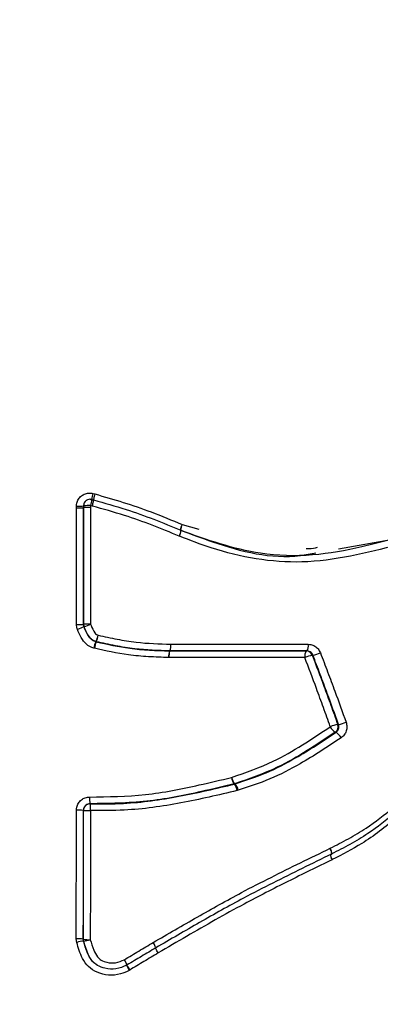
# Model space of a CAD drawing. Units: millimetres. Extents: x -4717 to 5601, y -4539 to 9868.
# Drawn here: x 1272 to 1283, y -686 to -657 of the extents above; entities that cross this region are included whole.
import ezdxf

# ---------------------------------------------------------------- set-up
doc = ezdxf.new("R2010")
doc.units = ezdxf.units.MM
doc.styles.add('SLDTEXTSTYLE0', font='TXT', dxfattribs={"width": 0.7})
doc.dimstyles.new('SLDDIMSTYLE0', dxfattribs={"dimtxt": 5, "dimasz": 3.302, "dimexe": 0, "dimexo": 0.0625, "dimgap": 1.25, "dimtad": 2, "dimdec": 0, "dimrnd": 1e-09, "dimzin": 12, "dimdsep": 46, "dimtxsty": 'SLDTEXTSTYLE0', "dimsah": 1, "dimcen": 0.09, "dimadec": 0, "dimazin": 3, "dimtfac": 1, "dimtofl": 0, "dimtmove": 0, "dimatfit": 3, "dimfxl": 0, "dimfrac": 2, "dimtolj": 1, "dimtzin": 12, "dimarcsym": 0})

# ---------------------------------------------------------------- blocks, each defined once
blk = doc.blocks.new('_D')
at = {"color": 7, "linetype": 'Continuous', "lineweight": 0}
for p, q in [((-2816.019, -427.918), (-2816.019, -4255.771)), ((3602.688, -1703.097), (3602.688, -4255.771)), ((-2816.019, -4254.771), (3602.688, -4254.771))]:
    blk.add_line(p, q, dxfattribs=at)
at = {"color": 7, "linetype": 'Continuous', "lineweight": 18}
for points in [[(-2816.019, -4254.771), (-2812.717, -4255.279), (-2812.717, -4254.263)], [(3602.688, -4254.771), (3599.386, -4254.263), (3599.386, -4255.279)]]:
    blk.add_solid(points, dxfattribs=at)
at = {"color": 7, "linetype": 'Continuous', "lineweight": 18, "insert": (387.467, -4248.326), "char_height": 5, "attachment_point": 1, "style": 'SLDTEXTSTYLE0'}
blk.add_mtext('6419', dxfattribs=at)
blk = doc.blocks.new('_D_1')
at = {"color": 7, "linetype": 'Continuous', "lineweight": 0}
for p, q in [((2133.166, 2965.156), (5359.08, 2965.156)), ((5358.08, -2745.771), (5358.08, 2965.156)), ((327.481, -2745.771), (5359.08, -2745.771))]:
    blk.add_line(p, q, dxfattribs=at)
at = {"color": 7, "linetype": 'Continuous', "lineweight": 18}
for points in [[(5358.08, 2965.156), (5357.572, 2961.854), (5358.588, 2961.854)], [(5358.08, -2745.771), (5358.588, -2742.469), (5357.572, -2742.469)]]:
    blk.add_solid(points, dxfattribs=at)
at = {"color": 7, "linetype": 'Continuous', "lineweight": 18, "insert": (5351.635, 104.54), "char_height": 5, "attachment_point": 1, "rotation": 90, "style": 'SLDTEXTSTYLE0'}
blk.add_mtext('5711', dxfattribs=at)
blk = doc.blocks.new('_D_2')
at = {"color": 7, "linetype": 'Continuous', "lineweight": 0}
for p, q in [((2142.868, 4463.637), (5601.123, 4463.637)), ((5600.123, 4463.637), (5600.123, -4130.771)), ((327.481, -4130.771), (5601.123, -4130.771))]:
    blk.add_line(p, q, dxfattribs=at)
at = {"color": 7, "linetype": 'Continuous', "lineweight": 18}
for points in [[(5600.123, 4463.637), (5599.615, 4460.335), (5600.631, 4460.335)], [(5600.123, -4130.771), (5600.631, -4127.469), (5599.615, -4127.469)]]:
    blk.add_solid(points, dxfattribs=at)
at = {"color": 7, "linetype": 'Continuous', "lineweight": 18, "insert": (5593.678, 160.211), "char_height": 5, "attachment_point": 1, "rotation": 90, "style": 'SLDTEXTSTYLE0'}
blk.add_mtext('8594', dxfattribs=at)

msp = doc.modelspace()

# ---------------------------------------------------------------- linework, layer by layer
at = {"color": 7, "linetype": 'Continuous', "lineweight": 25}
for p, q in [((1273.889, -670.99), (1273.945, -671.005)), ((1273.391, -671.429), (1273.391, -671.375)), ((1273.606, -671.364), (1273.601, -671.368)), ((1273.601, -671.368), (1273.601, -671.422)), ((1273.606, -671.418), (1273.606, -671.364)), ((1273.685, -671.205), (1273.68, -671.209)), ((1273.817, -671.357), (1273.817, -671.411)), ((1273.871, -671.371), (1273.817, -671.357)), ((1273.849, -671.175), (1273.909, -671.191)), ((1273.601, -671.422), (1273.606, -671.418)), ((1276.589, -671.929), (1277.097, -672.075)), ((1276.556, -672.106), (1276.549, -672.103)), ((1276.551, -672.104), (1276.549, -672.104)), ((1276.508, -672.287), (1276.498, -672.283)), ((1281.32, -672.664), (1283.03, -672.36)), ((1273.621, -675.03), (1273.615, -675.031)), ((1273.976, -675.48), (1273.982, -675.479)), ((1273.976, -675.48), (1273.986, -675.482)), ((1273.992, -675.481), (1273.986, -675.482)), ((1273.931, -675.679), (1273.911, -675.674)), ((1276.208, -675.759), (1276.219, -675.758)), ((1276.208, -675.759), (1276.214, -675.759)), ((1276.225, -675.758), (1276.214, -675.759)), ((1280.345, -675.761), (1280.366, -675.76)), ((1276.192, -675.96), (1276.179, -675.96)), ((1278.178, -679.792), (1278.162, -679.79)), ((1278.177, -679.786), (1278.193, -679.787)), ((1278.178, -679.792), (1278.193, -679.787)), ((1278.284, -679.982), (1278.253, -679.99)), ((1273.603, -680.591), (1273.597, -680.589)), ((1273.799, -680.389), (1273.804, -680.392)), ((1281.133, -682.081), (1281.126, -682.085)), ((1273.398, -684.592), (1273.383, -684.481)), ((1273.592, -684.491), (1273.597, -684.496)), ((1273.592, -684.491), (1273.599, -684.547)), ((1273.605, -684.552), (1273.599, -684.547)), ((1274.917, -685.278), (1274.916, -685.277)), ((1275.003, -685.426), (1274.984, -685.437))]:
    msp.add_line(p, q, dxfattribs=at)
at = {"color": 7, "linetype": 'Continuous', "lineweight": 25, "flags": 128}
for points in [[(1273.601, -674.956), (1273.603, -674.955), (1273.606, -674.954)], [(1280.548, -675.888), (1280.538, -675.888), (1280.527, -675.889)], [(1281.248, -678.225), (1281.236, -678.225), (1281.225, -678.224)], [(1281.302, -677.988), (1281.313, -677.988), (1281.324, -677.988)], [(1281.109, -681.913), (1281.116, -681.911), (1281.119, -681.902), (1281.119, -681.886), (1281.115, -681.865), (1281.108, -681.838), (1281.098, -681.808), (1281.085, -681.774), (1281.069, -681.739)], [(1273.908, -685.193), (1273.91, -685.195), (1273.913, -685.198)]]:
    msp.add_lwpolyline(points, dxfattribs=at)
at = {"color": 7, "linetype": 'Continuous', "lineweight": 25}
for centre, radius, start, end in [((1275.201, -671.376), 1.367, 163.6236, 171.3256), ((1273.442, -669.791), 1.585, 268.1481, 275.7287), ((1273.805, -671.364), 0.199, 127.1255, 180.0202), ((1273.765, -672.968), 1.611, 88.1515, 95.6724), ((1273.806, -671.365), 0.2, 75.2385, 127.1136), ((1272.883, -671.062), 0.98, 342.4577, 353.5863), ((1276.983, -672.142), 0.449, 151.5749, 175.4878), ((1277.28, -672.221), 0.75, 157.0948, 170.997), ((1276.094, -672.065), 0.459, 331.7078, 355.1534), ((1276.104, -672.083), 0.452, 333.202, 357.0833), ((1273.439, -670.394), 4.564, 269.3975, 272.0309), ((1273.769, -679.592), 4.641, 89.399, 92.0105), ((1273.806, -674.954), 0.2, 180.0378, 202.2016), ((1271.512, -669.436), 5.978, 290.6615, 292.6897), ((1276.326, -682.105), 7.576, 110.9669, 112.5554), ((1274.85, -675.879), 0.961, 155.4428, 167.6917), ((1274.845, -675.828), 0.926, 158.057, 170.7351), ((1273.128, -675.085), 0.941, 335.2393, 347.7958), ((1274.035, -675.287), 0.199, 254.7226, 257.6504), ((1273.148, -675.138), 0.911, 337.891, 350.8183), ((1276.661, -675.925), 0.483, 159.7913, 184.0883), ((1276.664, -675.91), 0.475, 161.3572, 185.9746), ((1275.765, -675.591), 0.484, 339.7959, 4.1044), ((1276.225, -675.56), 0.197, 268.2064, 270.0026), ((1275.773, -675.606), 0.477, 341.3906, 5.9786), ((1280.586, -675.914), 0.285, 147.486, 189.6072), ((1280.343, -675.957), 0.196, 20.3806, 89.5693), ((1280.124, -675.607), 0.286, 327.5284, 9.6212), ((1280.266, -674.646), 1.274, 282.7897, 293.4422), ((1280.822, -677.162), 1.307, 103.0185, 113.3284), ((1281.127, -676.909), 1.097, 280.3487, 292.8374), ((1281.506, -679.086), 1.118, 100.5526, 112.7269), ((1281.469, -677.855), 0.442, 206.9258, 236.5792), ((1281.111, -678.057), 0.203, 304.2969, 19.877), ((1281.009, -678.591), 0.437, 26.7757, 56.8781), ((1278.517, -679.541), 0.434, 186.7225, 215.0049), ((1278.539, -679.498), 0.462, 191.6493, 218.4372), ((1278.117, -679.599), 0.196, 283.3708, 287.9471), ((1277.825, -680.04), 0.432, 6.6435, 35.1436), ((1277.835, -680.074), 0.458, 11.5481, 38.6304), ((1274.72, -680.242), 0.933, 176.4901, 189.0867), ((1273.436, -682.95), 2.366, 86.0832, 91.1624), ((1273.803, -680.592), 0.2, 89.6152, 179.9571), ((1273.766, -678.191), 2.406, 266.1225, 271.1594), ((1272.877, -680.539), 0.939, 356.4991, 9.0417), ((1280.877, -681.885), 0.241, 353.8784, 37.3256), ((1281.317, -681.944), 0.237, 172.0029, 216.2865), ((1281.342, -681.928), 0.259, 176.0294, 216.1331), ((1273.431, -685.627), 1.147, 81.9518, 92.4253), ((1273.759, -683.341), 1.166, 262.0315, 272.4197), ((1273.796, -684.497), 0.2, 179.8899, 196.079), ((1273.692, -685.431), 0.889, 95.9635, 109.2955), ((1273.515, -683.676), 0.88, 275.813, 289.3939), ((1274.009, -685.602), 0.964, 19.6553, 30.5632), ((1273.942, -685.704), 1.075, 23.6906, 33.4388), ((1275.766, -684.971), 0.911, 199.2513, 210.7503), ((1274.823, -685.101), 0.2, 297.8217, 300.9851), ((1276.704, -684.378), 1.998, 206.7097, 211.6268)]:
    msp.add_arc(centre, radius, start, end, dxfattribs=at)
for points, knots in [([(1317.551, -561.92), (1316.921, -561.927), (1314.641, -561.952), (1310.721, -562.282), (1305.816, -562.954), (1300.96, -563.95), (1296.166, -565.246), (1291.445, -566.843), (1286.807, -568.736), (1282.264, -570.922), (1277.824, -573.397), (1273.499, -576.155), (1269.297, -579.194), (1265.23, -582.508), (1261.307, -586.092), (1257.54, -589.939), (1253.94, -594.042), (1250.517, -598.39), (1247.284, -602.972), (1244.251, -607.775), (1241.428, -612.782), (1238.826, -617.979), (1236.451, -623.346), (1234.311, -628.866), (1232.412, -634.52), (1230.757, -640.289), (1229.35, -646.155), (1228.192, -652.102), (1227.286, -658.114), (1226.632, -664.174), (1226.231, -670.268), (1226.083, -676.381), (1226.19, -682.499), (1226.55, -688.605), (1227.165, -694.687), (1228.035, -700.73), (1229.16, -706.718), (1230.539, -712.637), (1232.174, -718.471), (1234.063, -724.204), (1236.205, -729.82), (1238.597, -735.298), (1241.237, -740.621), (1244.118, -745.769), (1247.235, -750.721), (1250.577, -755.457), (1254.134, -759.958), (1257.894, -764.207), (1261.841, -768.187), (1265.961, -771.884), (1270.239, -775.286), (1274.656, -778.384), (1279.197, -781.172), (1283.847, -783.643), (1288.588, -785.795), (1293.406, -787.624), (1298.284, -789.13), (1303.209, -790.314), (1308.164, -791.167), (1312.948, -791.708), (1316.082, -791.805), (1317.551, -791.85)], [0, 0, 0, 0, 0.00603, 0.021841, 0.037639, 0.053443, 0.069276, 0.085158, 0.10111, 0.117154, 0.133307, 0.149587, 0.166009, 0.182584, 0.19932, 0.21622, 0.233281, 0.250495, 0.267851, 0.285332, 0.302916, 0.320584, 0.338315, 0.356089, 0.37389, 0.391702, 0.409516, 0.427328, 0.445135, 0.462938, 0.48074, 0.498546, 0.516361, 0.534189, 0.552035, 0.569905, 0.587805, 0.605736, 0.623702, 0.6417, 0.659728, 0.677776, 0.695828, 0.713867, 0.73187, 0.749813, 0.767669, 0.785412, 0.803018, 0.820469, 0.83775, 0.854852, 0.871774, 0.888518, 0.905093, 0.92151, 0.937785, 0.953933, 0.969974, 0.985927, 1, 1, 1, 1]), ([(1273.391, -671.375), (1273.392, -671.357), (1273.395, -671.294), (1273.429, -671.189), (1273.511, -671.08), (1273.624, -671.005), (1273.756, -670.969), (1273.845, -670.983), (1273.889, -670.99)], [0, 0, 0, 0, 0.0767031, 0.2616612, 0.4464719, 0.6310936, 0.8155695, 1, 1, 1, 1]), ([(1273.945, -671.005), (1274.233, -671.087), (1274.808, -671.251), (1275.693, -671.555), (1276.278, -671.799), (1276.589, -671.929)], [0, 0, 0, 0, 0.32005, 0.639248, 1, 1, 1, 1]), ([(1273.681, -671.211), (1273.675, -671.215), (1273.65, -671.231), (1273.62, -671.276), (1273.602, -671.327), (1273.601, -671.359), (1273.601, -671.368)], [0, 0, 0, 0, 0.116498, 0.48239, 0.848292, 1, 1, 1, 1]), ([(1273.772, -671.155), (1273.789, -671.16), (1273.809, -671.165), (1273.828, -671.17), (1273.829, -671.17)], [0, 0, 0, 0, 0.9086858, 1, 1, 1, 1]), ([(1276.498, -672.283), (1276.226, -672.17), (1275.682, -671.945), (1274.807, -671.635), (1274.197, -671.463), (1273.871, -671.371)], [0, 0, 0, 0, 0.317925, 0.635028, 1, 1, 1, 1]), ([(1273.909, -671.185), (1273.909, -671.185), (1274.237, -671.279), (1274.851, -671.452), (1275.731, -671.764), (1276.277, -671.991), (1276.549, -672.104)], [0, 0, 0, 0, 0.000021, 0.36502, 0.68341, 1, 1, 1, 1]), ([(1273.391, -674.958), (1273.391, -674.447), (1273.39, -673.604), (1273.391, -672.427), (1273.391, -671.762), (1273.391, -671.429)], [0, 0, 0, 0, 0.434172, 0.717105, 1, 1, 1, 1]), ([(1273.601, -671.422), (1273.601, -671.755), (1273.6, -672.421), (1273.6, -673.599), (1273.6, -674.444), (1273.601, -674.956)], [0, 0, 0, 0, 0.282922, 0.565844, 1, 1, 1, 1]), ([(1273.606, -674.954), (1273.606, -674.621), (1273.606, -673.954), (1273.605, -672.775), (1273.606, -671.93), (1273.606, -671.418)], [0, 0, 0, 0, 0.282812, 0.565623, 1, 1, 1, 1]), ([(1273.817, -671.411), (1273.817, -671.924), (1273.817, -672.77), (1273.817, -673.95), (1273.817, -674.618), (1273.818, -674.952)], [0, 0, 0, 0, 0.434377, 0.717189, 1, 1, 1, 1]), ([(1283.003, -672.362), (1282.681, -672.447), (1281.873, -672.659), (1280.529, -672.907), (1278.642, -672.858), (1277.34, -672.394), (1276.543, -672.109)], [0, 0, 0, 0, 0.153526, 0.384584, 0.623067, 1, 1, 1, 1]), ([(1276.555, -672.106), (1276.869, -672.224), (1278.026, -672.661), (1279.456, -673.024), (1280.483, -672.817), (1280.64, -672.785)], [0, 0, 0, 0, 0.240053, 0.88363, 1, 1, 1, 1]), ([(1283.131, -672.549), (1282.167, -672.794), (1280.314, -673.264), (1278.015, -672.866), (1276.827, -672.409), (1276.508, -672.287)], [0, 0, 0, 0, 0.442223, 0.850142, 1, 1, 1, 1]), ([(1280.341, -672.658), (1280.371, -672.66), (1280.49, -672.667), (1280.605, -672.64), (1280.691, -672.619)], [0, 0, 0, 0, 0.256423, 1, 1, 1, 1]), ([(1273.42, -675.109), (1273.418, -675.103), (1273.399, -675.055), (1273.395, -675.003), (1273.391, -674.958)], [0, 0, 0, 0, 0.1285177, 1, 1, 1, 1]), ([(1273.601, -674.956), (1273.603, -674.978), (1273.605, -675.004), (1273.614, -675.028), (1273.615, -675.031)], [0, 0, 0, 0, 0.871448, 1, 1, 1, 1]), ([(1273.818, -674.952), (1273.823, -674.964), (1273.859, -675.053), (1273.906, -675.164), (1273.99, -675.263), (1274.03, -675.277), (1274.048, -675.284)], [0, 0, 0, 0, 0.09505, 0.6924, 0.869416, 1, 1, 1, 1]), ([(1273.911, -675.674), (1273.894, -675.669), (1273.817, -675.646), (1273.668, -675.556), (1273.523, -675.357), (1273.454, -675.191), (1273.42, -675.109)], [0, 0, 0, 0, 0.0701988, 0.3086666, 0.6562221, 1, 1, 1, 1]), ([(1273.615, -675.031), (1273.646, -675.106), (1273.702, -675.242), (1273.812, -675.399), (1273.915, -675.462), (1273.964, -675.476), (1273.976, -675.48)], [0, 0, 0, 0, 0.406366, 0.741914, 0.937359, 1, 1, 1, 1]), ([(1273.982, -675.479), (1273.943, -675.464), (1273.861, -675.433), (1273.733, -675.292), (1273.669, -675.147), (1273.626, -675.042), (1273.621, -675.03)], [0, 0, 0, 0, 0.208812, 0.43261, 0.931892, 1, 1, 1, 1]), ([(1273.986, -675.482), (1274.324, -675.557), (1274.858, -675.674), (1275.604, -675.74), (1276.005, -675.752), (1276.208, -675.759)], [0, 0, 0, 0, 0.461909, 0.728138, 1, 1, 1, 1]), ([(1276.219, -675.758), (1275.863, -675.747), (1275.309, -675.73), (1274.568, -675.608), (1274.183, -675.523), (1273.992, -675.481)], [0, 0, 0, 0, 0.475213, 0.739412, 1, 1, 1, 1]), ([(1274.048, -675.284), (1274.238, -675.325), (1274.618, -675.409), (1275.35, -675.529), (1275.895, -675.546), (1276.247, -675.556)], [0, 0, 0, 0, 0.26263, 0.524326, 1, 1, 1, 1]), ([(1276.179, -675.96), (1275.976, -675.953), (1275.569, -675.941), (1274.814, -675.874), (1274.273, -675.755), (1273.931, -675.679)], [0, 0, 0, 0, 0.269856, 0.538654, 1, 1, 1, 1]), ([(1276.214, -675.759), (1276.545, -675.759), (1277.403, -675.759), (1278.782, -675.759), (1279.824, -675.76), (1280.345, -675.761)], [0, 0, 0, 0, 0.239095, 0.619311, 1, 1, 1, 1]), ([(1280.366, -675.76), (1280.039, -675.76), (1279.19, -675.759), (1277.811, -675.758), (1276.754, -675.758), (1276.225, -675.758)], [0, 0, 0, 0, 0.238531, 0.619029, 1, 1, 1, 1]), ([(1276.247, -675.556), (1276.779, -675.556), (1277.84, -675.556), (1279.226, -675.557), (1280.078, -675.558), (1280.406, -675.559)], [0, 0, 0, 0, 0.380971, 0.761469, 1, 1, 1, 1]), ([(1280.548, -675.888), (1280.538, -675.868), (1280.518, -675.827), (1280.465, -675.784), (1280.412, -675.763), (1280.378, -675.761), (1280.366, -675.76)], [0, 0, 0, 0, 0.281011, 0.562022, 0.84303, 1, 1, 1, 1]), ([(1280.406, -675.559), (1280.431, -675.56), (1280.5, -675.564), (1280.607, -675.607), (1280.713, -675.693), (1280.753, -675.774), (1280.773, -675.814)], [0, 0, 0, 0, 0.157142, 0.438363, 0.719331, 1, 1, 1, 1]), ([(1280.773, -675.814), (1280.847, -676.008), (1280.994, -676.396), (1281.256, -677.097), (1281.44, -677.606), (1281.553, -677.92)], [0, 0, 0, 0, 0.277105, 0.554188, 1, 1, 1, 1]), ([(1280.304, -675.962), (1279.785, -675.961), (1278.749, -675.96), (1277.375, -675.96), (1276.521, -675.96), (1276.192, -675.96)], [0, 0, 0, 0, 0.380689, 0.760905, 1, 1, 1, 1]), ([(1281.075, -678.055), (1281.005, -677.862), (1280.867, -677.475), (1280.612, -676.777), (1280.422, -676.273), (1280.304, -675.962)], [0, 0, 0, 0, 0.2763, 0.552579, 1, 1, 1, 1]), ([(1280.527, -675.889), (1280.646, -676.201), (1280.837, -676.706), (1281.093, -677.406), (1281.232, -677.794), (1281.302, -677.988)], [0, 0, 0, 0, 0.447357, 0.723855, 1, 1, 1, 1]), ([(1281.324, -677.988), (1281.212, -677.675), (1281.029, -677.168), (1280.768, -676.468), (1280.621, -676.082), (1280.548, -675.888)], [0, 0, 0, 0, 0.445883, 0.722751, 1, 1, 1, 1]), ([(1281.553, -677.92), (1281.564, -677.963), (1281.586, -678.051), (1281.563, -678.186), (1281.503, -678.309), (1281.434, -678.366), (1281.399, -678.394)], [0, 0, 0, 0, 0.248156, 0.498573, 0.749155, 1, 1, 1, 1]), ([(1278.087, -679.592), (1278.514, -679.444), (1279.261, -679.185), (1280.235, -678.615), (1280.795, -678.242), (1281.075, -678.055)], [0, 0, 0, 0, 0.400157, 0.700166, 1, 1, 1, 1]), ([(1281.225, -678.224), (1280.942, -678.412), (1280.373, -678.79), (1279.38, -679.37), (1278.615, -679.634), (1278.177, -679.786)], [0, 0, 0, 0, 0.297149, 0.597851, 1, 1, 1, 1]), ([(1278.193, -679.787), (1278.51, -679.683), (1279.143, -679.474), (1280.166, -678.942), (1280.845, -678.492), (1281.248, -678.225)], [0, 0, 0, 0, 0.2894815, 0.578093, 1, 1, 1, 1]), ([(1281.248, -678.225), (1281.265, -678.211), (1281.299, -678.182), (1281.329, -678.121), (1281.341, -678.053), (1281.33, -678.01), (1281.324, -677.988)], [0, 0, 0, 0, 0.250566, 0.501133, 0.7517, 1, 1, 1, 1]), ([(1281.399, -678.394), (1280.991, -678.664), (1280.299, -679.121), (1279.256, -679.662), (1278.608, -679.875), (1278.284, -679.982)], [0, 0, 0, 0, 0.4191455, 0.709724, 1, 1, 1, 1]), ([(1273.789, -680.185), (1274.353, -680.177), (1275.472, -680.162), (1276.899, -679.872), (1277.76, -679.669), (1278.087, -679.592)], [0, 0, 0, 0, 0.386701, 0.767649, 1, 1, 1, 1]), ([(1278.162, -679.79), (1277.833, -679.867), (1276.961, -680.073), (1275.512, -680.366), (1274.374, -680.381), (1273.799, -680.389)], [0, 0, 0, 0, 0.230525, 0.611742, 1, 1, 1, 1]), ([(1273.804, -680.392), (1274.14, -680.393), (1275.043, -680.396), (1276.512, -680.186), (1277.618, -679.924), (1278.178, -679.792)], [0, 0, 0, 0, 0.226725, 0.609076, 1, 1, 1, 1]), ([(1278.253, -679.99), (1277.689, -680.123), (1276.566, -680.388), (1275.075, -680.6), (1274.156, -680.598), (1273.814, -680.596)], [0, 0, 0, 0, 0.388796, 0.773021, 1, 1, 1, 1]), ([(1273.388, -680.584), (1273.39, -680.554), (1273.395, -680.478), (1273.444, -680.366), (1273.535, -680.265), (1273.655, -680.197), (1273.744, -680.189), (1273.789, -680.185)], [0, 0, 0, 0, 0.145685, 0.359551, 0.573214, 0.786669, 1, 1, 1, 1]), ([(1273.383, -684.481), (1273.383, -683.998), (1273.385, -683.032), (1273.387, -681.733), (1273.387, -680.917), (1273.388, -680.584)], [0, 0, 0, 0, 0.371958, 0.74388, 1, 1, 1, 1]), ([(1273.597, -680.589), (1273.597, -680.922), (1273.596, -681.74), (1273.594, -683.04), (1273.593, -684.008), (1273.592, -684.491)], [0, 0, 0, 0, 0.256119, 0.628041, 1, 1, 1, 1]), ([(1273.799, -680.389), (1273.776, -680.391), (1273.732, -680.395), (1273.671, -680.429), (1273.626, -680.48), (1273.601, -680.536), (1273.599, -680.574), (1273.597, -680.589)], [0, 0, 0, 0, 0.213636, 0.427268, 0.640901, 0.854537, 1, 1, 1, 1]), ([(1273.597, -684.496), (1273.597, -684.163), (1273.599, -683.346), (1273.601, -682.045), (1273.602, -681.076), (1273.603, -680.591)], [0, 0, 0, 0, 0.255955, 0.627959, 1, 1, 1, 1]), ([(1273.814, -680.596), (1273.814, -681.082), (1273.812, -682.052), (1273.81, -683.355), (1273.808, -684.173), (1273.808, -684.507)], [0, 0, 0, 0, 0.37204, 0.744044, 1, 1, 1, 1]), ([(1281.069, -681.739), (1281.255, -681.643), (1281.626, -681.453), (1282.281, -681.07), (1282.71, -680.724), (1282.976, -680.508)], [0, 0, 0, 0, 0.275151, 0.549163, 1, 1, 1, 1]), ([(1283.043, -680.661), (1282.773, -680.88), (1282.338, -681.232), (1281.674, -681.622), (1281.299, -681.816), (1281.113, -681.912)], [0, 0, 0, 0, 0.451318, 0.727452, 1, 1, 1, 1]), ([(1283.083, -680.811), (1282.913, -680.95), (1282.574, -681.229), (1281.931, -681.669), (1281.435, -681.925), (1281.133, -682.081)], [0, 0, 0, 0, 0.282829, 0.563856, 1, 1, 1, 1]), ([(1275.711, -684.592), (1275.712, -684.592), (1276.157, -684.333), (1277.045, -683.816), (1278.525, -682.991), (1279.877, -682.318), (1280.771, -681.884), (1281.069, -681.739)], [0, 0, 0, 0, 0.000307, 0.25271, 0.504746, 0.834942, 1, 1, 1, 1]), ([(1281.109, -681.913), (1280.813, -682.058), (1279.925, -682.491), (1278.584, -683.161), (1277.115, -683.982), (1276.235, -684.496), (1275.793, -684.753), (1275.793, -684.753)], [0, 0, 0, 0, 0.165406, 0.495389, 0.74715, 0.99999, 1, 1, 1, 1]), ([(1281.126, -682.085), (1280.681, -682.302), (1279.792, -682.738), (1278.314, -683.493), (1277.013, -684.236), (1276.15, -684.741), (1275.863, -684.909)], [0, 0, 0, 0, 0.250675, 0.500983, 0.833892, 1, 1, 1, 1]), ([(1274.984, -685.437), (1274.899, -685.478), (1274.704, -685.573), (1274.361, -685.595), (1274.021, -685.518), (1273.741, -685.337), (1273.522, -685.021), (1273.446, -684.757), (1273.398, -684.592)], [0, 0, 0, 0, 0.131647, 0.301894, 0.470444, 0.615699, 0.760117, 1, 1, 1, 1]), ([(1273.599, -684.547), (1273.646, -684.695), (1273.717, -684.921), (1273.837, -685.146), (1273.907, -685.192), (1273.908, -685.192)], [0, 0, 0, 0, 0.653564, 0.994962, 1, 1, 1, 1]), ([(1274.916, -685.277), (1274.807, -685.325), (1274.596, -685.419), (1274.278, -685.393), (1274.026, -685.301), (1273.832, -685.131), (1273.697, -684.871), (1273.637, -684.665), (1273.605, -684.552)], [0, 0, 0, 0, 0.195881, 0.381476, 0.516749, 0.641025, 0.802724, 1, 1, 1, 1]), ([(1273.808, -684.507), (1273.838, -684.613), (1273.891, -684.793), (1273.999, -685.011), (1274.145, -685.138), (1274.335, -685.206), (1274.585, -685.227), (1274.752, -685.151), (1274.839, -685.112)], [0, 0, 0, 0, 0.229874, 0.39064, 0.497198, 0.623572, 0.805905, 1, 1, 1, 1]), ([(1274.839, -685.112), (1274.984, -685.025), (1275.275, -684.851), (1275.566, -684.678), (1275.711, -684.592)], [0, 0, 0, 0, 0.500025, 1, 1, 1, 1]), ([(1275.793, -684.753), (1275.793, -684.753), (1275.648, -684.839), (1275.359, -685.012), (1275.07, -685.185), (1274.925, -685.272)], [0, 0, 0, 0, 0.000059, 0.499972, 1, 1, 1, 1]), ([(1275.863, -684.909), (1275.72, -684.995), (1275.433, -685.167), (1275.146, -685.339), (1275.003, -685.426)], [0, 0, 0, 0, 0.500025, 1, 1, 1, 1])]:
    msp.add_open_spline(points, degree=3, knots=knots, dxfattribs=at)
for points in [[(1273.945, -671.005), (1273.938, -671.03), (1273.924, -671.08), (1273.909, -671.142), (1273.901, -671.184), (1273.902, -671.187), (1273.903, -671.189)], [(1273.871, -671.371), (1273.877, -671.346), (1273.89, -671.296), (1273.904, -671.233), (1273.912, -671.191), (1273.91, -671.187), (1273.909, -671.185)], [(1273.391, -671.429), (1273.417, -671.429), (1273.47, -671.429), (1273.538, -671.427), (1273.588, -671.425), (1273.596, -671.423), (1273.601, -671.422)], [(1273.817, -671.411), (1273.791, -671.411), (1273.738, -671.411), (1273.669, -671.413), (1273.619, -671.415), (1273.61, -671.417), (1273.606, -671.418)], [(1275.793, -684.753), (1275.794, -684.752), (1275.796, -684.75), (1275.779, -684.713), (1275.75, -684.659), (1275.724, -684.614), (1275.711, -684.592)], [(1275.863, -684.909), (1275.85, -684.887), (1275.825, -684.842), (1275.796, -684.788), (1275.779, -684.752), (1275.782, -684.749), (1275.783, -684.748)]]:
    msp.add_open_spline(points, degree=3, dxfattribs=at)

# ---------------------------------------------------------------- dimensions: what is measured, and where the dimension line sits
at = {"color": 7, "linetype": 'Continuous', "lineweight": 18}
for base, p1, p2, picture, middle in [((5600.123, -4130.771), (2142.868, 4463.637), (327.481, -4130.771), '_D_2', (5600.123, 166.433)), ((5358.08, 2965.156), (327.481, -2745.771), (2133.166, 2965.156), '_D_1', (5358.08, 109.692))]:
    dim = msp.add_linear_dim(base=base, p1=p1, p2=p2, angle=90, dimstyle='SLDDIMSTYLE0', dxfattribs=at)
    dim.commit()
    dim.dimension.update_dxf_attribs({"geometry": picture, "text_midpoint": middle, "dimtype": 160})
dim = msp.add_linear_dim(base=(3602.688, -4254.771), p1=(-2816.019, -427.918), p2=(3602.688, -1703.097), dimstyle='SLDDIMSTYLE0', dxfattribs=at)
dim.commit()
dim.dimension.update_dxf_attribs({"geometry": '_D', "text_midpoint": (393.335, -4254.771), "dimtype": 160})

doc.saveas('drawing.dxf')
